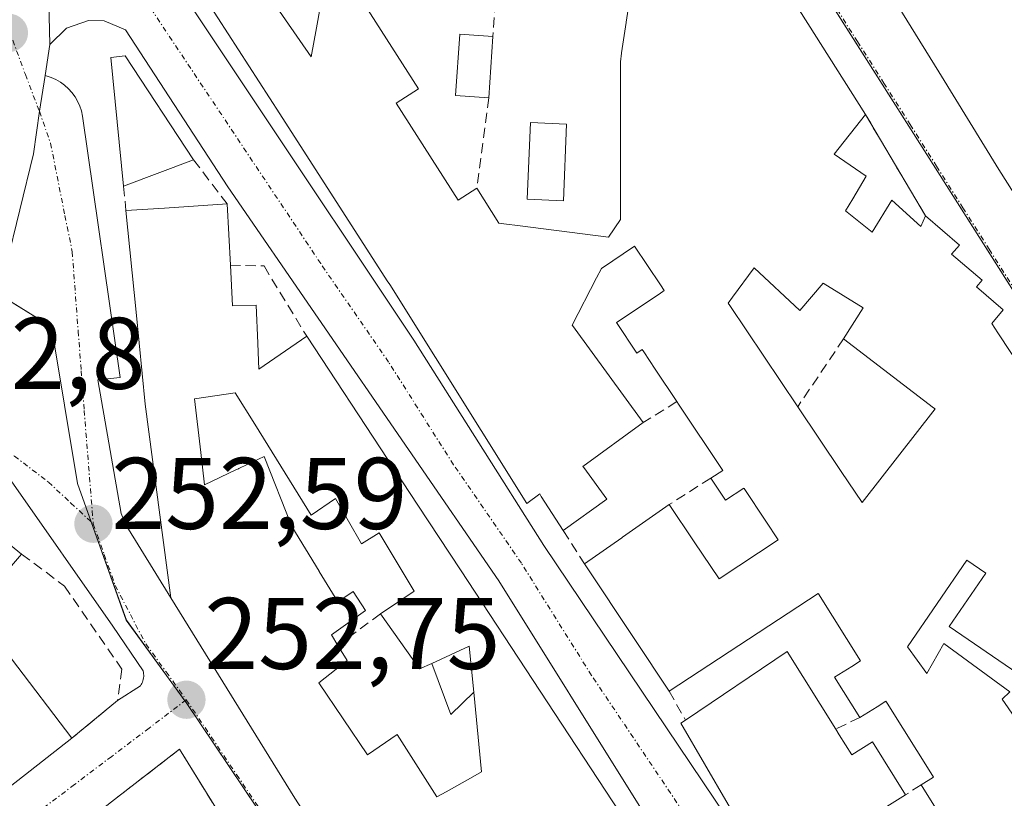
# Model space of a CAD drawing. Units: metres. Extents: x 629524 to 632986, y 4641713 to 4644091.
# Drawn here: x 630833 to 630930, y 4642568 to 4642645 of the extents above; entities that cross this region are included whole.
import ezdxf
from ezdxf.enums import TextEntityAlignment as Align

# ---------------------------------------------------------------- set-up
doc = ezdxf.new("R2010")
doc.units = ezdxf.units.M
doc.header["$MEASUREMENT"] = 0
doc.linetypes.add('TRAZO_Y_PUNTO', pattern=[1, 0.5, -0.25, 0, -0.25])
doc.linetypes.add('TRAZOSX2', pattern=[1.5, 1, -0.5])
for name, color, linetype, lineweight in [('Carretera de calzada única', 19, 'Continuous', 13), ('Carretera de calzada única Cxs', 19, 'Continuous', 13), ('Carretera de calzada única eje', 19, 'TRAZO_Y_PUNTO', 0), ('Carátula', 7, 'Continuous', 5), ('Edificación', 1, 'Continuous', 13), ('Edificación Cxs', 1, 'Continuous', 13), ('Edificación ligera', 1, 'Continuous', 0), ('Edificación ligera Cxs', 1, 'Continuous', 0), ('Elemento construido', 1, 'Continuous', 0), ('Muro lineal', 1, 'TRAZOSX2', 13), ('Núcleo urbano', 19, 'Continuous', 0), ('Núcleo urbano CxS', 19, 'Continuous', 0), ('Piscina', 142, 'Continuous', 0), ('Piscina CxS', 142, 'Continuous', 0), ('Punto de cota en terreno', 7, 'Continuous', 0), ('Rótulo de punto de cota en terreno', 19, 'Continuous', 0), ('Vía urbana Cxs', 5, 'Continuous', 0), ('Vía urbana eje', 5, 'TRAZO_Y_PUNTO', 0)]:
    doc.layers.add(name, color=color, linetype=linetype, lineweight=lineweight)
doc.styles.add('Arial', font='txt', dxfattribs={"height": 0.2})

# ---------------------------------------------------------------- blocks, each defined once
blk = doc.blocks.new('5PATER')
at = {"layer": 'Carátula', "linetype": 'Continuous', "lineweight": 5}
h = blk.add_hatch(color=250, dxfattribs=at)
edge = h.paths.add_edge_path()
edge.add_ellipse((0.002, 0.008), major_axis=(-1.326, -1.344), ratio=0.999422, start_angle=0, end_angle=360)
blk = doc.blocks.new('*U173')
at = {"layer": 'Carretera de calzada única Cxs', "color": 19, "linetype": 'Continuous', "lineweight": 13}
blk.add_polyline3d([(630823.93, 4642784.93, 252.369), (630833.95, 4642679.49, 252.57), (630834.84, 4642671.6, 252.585), (630835.55, 4642642.32, 252.643), (630835.09, 4642639.26, 252.613), (630834.513, 4642635.747, 252.652), (630833.94, 4642631.57, 252.658), (630831.24, 4642620.52, 252.631), (630827.62, 4642610.84, 252.686), (630824.207, 4642603.947, 252.754), (630821.55, 4642599.45, 252.803), (630791.38, 4642560.38, 253.066), (630778.16, 4642548.62, 253.179), (630770.35, 4642543.06, 253.152), (630766.07, 4642540.88, 253.163), (630755.62, 4642535.581, 253.266), (630752.72, 4642534.11, 253.278), (630733.86, 4642523.82, 253.402), (630727.63, 4642517.8, 253.476), (630722.59, 4642512.15, 253.527), (630720.87, 4642509.42, 253.553), (630717.63, 4642504.31, 253.582), (630699.87, 4642484.81, 253.849)], dxfattribs=at)
blk = doc.blocks.new('*U176')
at = {"layer": 'Vía urbana Cxs', "color": 5, "linetype": 'Continuous', "lineweight": 0}
for points in [[(630832.376, 4642569.838, 252.976), (630837.71, 4642574.01, 253.011), (630842.21, 4642577.72, 252.779), (630842.212, 4642577.738, 252.779), (630844.46, 4642579.17, 252.687), (630844.54, 4642579.29, 252.683), (630844.6, 4642579.41, 252.679), (630844.66, 4642579.54, 252.676), (630844.71, 4642579.67, 252.673), (630844.74, 4642579.8, 252.67), (630844.76, 4642579.94, 252.668), (630844.78, 4642580.08, 252.665), (630844.78, 4642580.22, 252.664), (630844.77, 4642580.35, 252.662), (630844.75, 4642580.49, 252.661), (630844.72, 4642580.63, 252.661), (630841.74, 4642585.05, 252.678), (630831.75, 4642599.36, 252.65)], [(630831.24, 4642620.52, 252.631), (630833.94, 4642631.57, 252.658), (630834.513, 4642635.747, 252.652), (630835.09, 4642639.26, 252.613), (630835.67, 4642639.07, 252.6), (630836.14, 4642638.87, 252.587), (630836.58, 4642638.61, 252.577), (630837, 4642638.31, 252.591), (630837.38, 4642637.97, 252.608), (630837.72, 4642637.59, 252.623), (630838.03, 4642637.17, 252.638), (630838.28, 4642636.73, 252.652), (630838.5, 4642636.26, 252.664), (630838.66, 4642635.78, 252.675), (630838.77, 4642635.28, 252.685), (630842.45, 4642609.52, 252.595), (630840.26, 4642609.31, 252.549), (630842.56, 4642596.13, 252.51), (630843.03, 4642595.03, 252.527), (630847.47, 4642587.82, 252.618), (630859.67, 4642568.1, 252.855), (630864.915, 4642559.999, 252.993)]]:
    blk.add_polyline3d(points, dxfattribs=at)
blk.add_polyline3d([(630834.206, 4642500.24, 253.884), (630843.4, 4642491.94, 253.942), (630858.6, 4642509.12, 254.051), (630859.39, 4642512.58, 253.91), (630858.85, 4642516.01, 253.864), (630853.05, 4642524.16, 253.655), (630846.89, 4642532.68, 253.503), (630860.19, 4642543.94, 253.061), (630864.17, 4642547.31, 252.963), (630848.3, 4642572.93, 252.721), (630841.9, 4642567.96, 252.881), (630827.37, 4642556.66, 253.046), (630815.17, 4642547.4, 253.101), (630803.69, 4642539.76, 253.252), (630810.59, 4642530.05, 253.456), (630807.19, 4642525.01, 253.435), (630816.03, 4642517.3, 253.587), (630827.46, 4642506.33, 253.725), (630834.206, 4642500.24, 253.884)], close=True, dxfattribs=at)
blk = doc.blocks.new('*U179')
at = {"layer": 'Vía urbana Cxs', "color": 5, "linetype": 'Continuous', "lineweight": 0}
blk.add_polyline3d([(630935.15, 4642604.44, 253.652), (630928.881, 4642613.925, 253.607), (630928.27, 4642614.85, 253.61), (630929.41, 4642616.19, 253.587), (630926.76, 4642618.46, 253.613), (630927.32, 4642619.1, 253.592), (630924.32, 4642621.67, 253.613), (630925.11, 4642622.56, 253.571), (630921.75, 4642625.46, 253.595), (630915.85, 4642635.42, 253.424), (630895.87, 4642667.01, 253.322), (630897.5, 4642677.04, 253.354), (630898.03, 4642680.22, 253.184), (630900.94, 4642676.35, 253.335), (630904.4, 4642671.05, 253.34), (630903.9, 4642670.73, 253.334), (630910.476, 4642660.053, 253.31), (630916.77, 4642649.835, 253.343), (630923.062, 4642639.618, 253.437), (630928.98, 4642630.01, 253.551), (630941.73, 4642609.87, 253.729)], dxfattribs=at)
blk = doc.blocks.new('*U204')
at = {"layer": 'Edificación Cxs', "color": 1, "linetype": 'Continuous', "lineweight": 13}
blk.add_polyline3d([(630864.915, 4642559.999, 259.918), (630859.67, 4642568.1, 260.987), (630847.47, 4642587.82, 257.949), (630844.94, 4642606.9, 262.333), (630844.037, 4642615.954, 262.232), (630843.04, 4642625.96, 259.349), (630846.841, 4642626.212, 262.612), (630853, 4642626.62, 259.764), (630853.32, 4642620.6, 262.207), (630853.32, 4642620.6, 262.207), (630853.53, 4642616.6, 261.242), (630855.87, 4642616.65, 254.999), (630856.018, 4642612.92, 256.925), (630856.02, 4642612.864, 257.006), (630856.12, 4642610.34, 258.825), (630860.83, 4642613.6, 256.246), (630868.817, 4642601.449, 256.007), (630871.771, 4642596.956, 258.369), (630875.957, 4642590.588, 260.762), (630891.66, 4642566.7, 260.981)], dxfattribs=at)
blk.add_polyline3d([(630877.27, 4642578.54, 261.939), (630876.82, 4642583.08, 263.589), (630873.14, 4642581.38, 262.973), (630871.93, 4642580.83, 262.534), (630868.1, 4642586.26, 255.206), (630871.42, 4642588.48, 257.042), (630867.98, 4642594.22, 259.781), (630866.23, 4642593.14, 257.207), (630863.66, 4642597.6, 258.907), (630861.28, 4642595.97, 256.937), (630855.719, 4642604.922, 259.26), (630853.8, 4642608.01, 260.693), (630849.8, 4642607.44, 262.78), (630850.412, 4642602.146, 257.024), (630850.78, 4642598.96, 257.441), (630853.847, 4642600.423, 256.693), (630854.103, 4642600.545, 256.656), (630854.147, 4642600.566, 256.661), (630854.969, 4642600.959, 257.09), (630856.65, 4642601.76, 258.8), (630859.37, 4642594.85, 257.838), (630862.048, 4642590.46, 256.014), (630862.065, 4642590.432, 256.052), (630863.89, 4642587.44, 257.282), (630865.39, 4642588.46, 253.386), (630866.63, 4642586.6, 254.296), (630863.28, 4642584.19, 258.085), (630863.91, 4642583.14, 258.351), (630864.8, 4642581.67, 259.847), (630862.03, 4642579.47, 261.722), (630866.83, 4642572.36, 261.691), (630869.73, 4642574.36, 259.05), (630873.64, 4642568.22, 259.014), (630874.549, 4642568.729, 258.268), (630877.189, 4642570.208, 259.49), (630878.05, 4642570.69, 261.324), (630877.27, 4642578.54, 261.939)], close=True, dxfattribs=at)
blk = doc.blocks.new('*U207')
at = {"layer": 'Edificación Cxs', "color": 1, "linetype": 'Continuous', "lineweight": 13}
for points in [[(630930.83, 4642580.39, 258.019), (630924.09, 4642585.01, 255.908), (630927.69, 4642590.26, 258.706), (630925.82, 4642591.55, 259.019), (630919.98, 4642583.01, 260.853), (630921.87, 4642580.37, 260.149), (630923.57, 4642583.35, 257.624), (630930.06, 4642578.58, 258.241), (630929.3, 4642577.85, 257.994), (630929.881, 4642577.004, 259.096)], [(630902.337, 4642567.471, 260.858), (630897.67, 4642575.48, 256.911), (630898.12, 4642575.8, 257.672), (630908.12, 4642582.55, 256.243), (630912.91, 4642574.91, 259.164), (630913.256, 4642574.354, 260.104), (630914.49, 4642572.37, 260.7), (630916.53, 4642573.65, 257.892), (630919.8, 4642568.44, 258.134), (630917.407, 4642566.946, 260.811)], [(630923.993, 4642565.152, 257.49), (630921.33, 4642569.42, 257.813), (630922.55, 4642570.17, 257.895), (630922.449, 4642570.33, 257.812), (630917.974, 4642577.452, 259.153), (630917.85, 4642577.65, 259.427), (630916.989, 4642577.114, 258.877), (630915.28, 4642576.05, 257.886), (630912.8, 4642580.01, 254.581), (630914.49, 4642581.073, 258.442), (630915.36, 4642581.62, 259.589), (630911.207, 4642588.233, 259.91), (630911.19, 4642588.26, 259.902), (630896.51, 4642578.65, 258.199), (630893.132, 4642583.729, 259.141), (630888.17, 4642591.19, 259.333), (630891.851, 4642593.753, 260.278), (630891.927, 4642593.806, 260.525), (630896.53, 4642597.01, 255.185), (630898.977, 4642593.354, 256.482), (630901.43, 4642589.69, 259.708), (630907.25, 4642593.55, 258.763), (630906.028, 4642595.385, 256.588), (630903.89, 4642598.596, 256.628), (630903.881, 4642598.609, 256.634), (630903.86, 4642598.64, 256.649), (630902.06, 4642597.44, 255.384), (630900.62, 4642599.62, 258.855), (630901.8, 4642600.37, 259.931), (630897.423, 4642606.906, 259.815), (630897.26, 4642607.15, 259.825), (630895.139, 4642610.341, 259.757), (630894.007, 4642612.044, 259.507), (630893.85, 4642612.28, 258.396), (630893.33, 4642611.93, 257.67), (630891.32, 4642614.96, 253.327), (630895.518, 4642617.75, 258.001), (630896.03, 4642618.09, 260.314), (630895.654, 4642618.654, 259.512), (630893.12, 4642622.45, 259.929), (630889.85, 4642620.26, 258.203), (630889.368, 4642619.332, 257.337), (630886.96, 4642614.69, 259.135), (630886.973, 4642614.672, 259.151), (630886.997, 4642614.64, 259.181), (630893.96, 4642605.1, 257.846), (630888.03, 4642600.78, 261.588), (630888.109, 4642600.671, 261.358), (630890.37, 4642597.55, 255.396), (630886.09, 4642594.46, 256.201), (630883.93, 4642597.826, 260.159), (630883.78, 4642598.06, 260.503), (630882.5, 4642597.12, 259.641), (630869, 4642618.68, 258.435), (630868.762, 4642619.05, 257.994), (630858.188, 4642635.483, 257.275), (630849.037, 4642649.705, 261.559)], [(630856.23, 4642648.44, 259.7), (630861.28, 4642641.12, 259.812), (630861.789, 4642643.95, 257.966), (630863.37, 4642652.73, 254.295)], [(630866.05, 4642647.03, 254.652), (630871.85, 4642637.96, 254.78), (630869.63, 4642636.55, 257.082), (630875.73, 4642626.99, 258.619), (630877.57, 4642628.17, 256.61), (630879.76, 4642624.73, 257.88), (630880.49, 4642624.636, 257.291), (630881.596, 4642624.494, 256.308), (630890.55, 4642623.34, 258.407), (630891.73, 4642625.08, 258.66), (630891.728, 4642626.846, 258.459), (630891.727, 4642627.396, 258.484), (630891.727, 4642627.679, 258.497), (630891.726, 4642628.405, 258.497), (630891.718, 4642634.586, 258.401), (630891.711, 4642639.91, 258.505), (630891.71, 4642640.215, 258.393), (630891.71, 4642640.62, 258.17), (630891.837, 4642641.474, 257.667), (630891.84, 4642641.496, 257.654), (630892.287, 4642644.494, 257.705), (630892.29, 4642644.512, 257.694), (630892.93, 4642648.81, 256.505)], [(630895.87, 4642667.01, 254.955), (630915.85, 4642635.42, 257.037), (630912.76, 4642631.53, 258.809), (630915.92, 4642629.35, 257.509), (630914.595, 4642627.124, 260.554), (630913.89, 4642625.94, 261.218), (630913.89, 4642625.94, 261.218), (630916.51, 4642623.85, 260.464), (630918.44, 4642626.99, 258.584), (630921.3, 4642624.39, 260.243), (630921.75, 4642625.46, 258.263), (630925.11, 4642622.56, 259.879), (630924.32, 4642621.67, 260.884), (630927.32, 4642619.1, 256.162), (630926.76, 4642618.46, 258.316), (630929.41, 4642616.19, 255.567), (630928.27, 4642614.85, 260.215), (630928.881, 4642613.925, 258.167), (630935.15, 4642604.44, 258.408)]]:
    blk.add_polyline3d(points, dxfattribs=at)
blk.add_polyline3d([(630904.87, 4642620.32, 260.005), (630902.749, 4642617.435, 258.408), (630902.32, 4642616.85, 259.301), (630902.479, 4642616.613, 259.178), (630909.17, 4642606.64, 257.162), (630913.444, 4642600.283, 257.459), (630915.51, 4642597.21, 258.644), (630922.69, 4642606.44, 259.804), (630922.553, 4642606.545, 259.846), (630913.69, 4642613.34, 259.979), (630915.62, 4642616.4, 261.128), (630911.67, 4642618.83, 260.572), (630909.37, 4642616.12, 256.899), (630904.87, 4642620.32, 260.005)], close=True, dxfattribs=at)
blk = doc.blocks.new('*U210')
at = {"layer": 'Edificación Cxs', "color": 1, "linetype": 'Continuous', "lineweight": 13}
blk.add_polyline3d([(630941.73, 4642609.87, 261.331), (630928.98, 4642630.01, 261.38), (630923.062, 4642639.618, 259.713), (630916.77, 4642649.835, 259.951)], dxfattribs=at)

msp = doc.modelspace()

# ---------------------------------------------------------------- linework, layer by layer
at = {"layer": 'Carretera de calzada única', "color": 19, "linetype": 'Continuous', "lineweight": 13}
for points in [[(630835.55, 4642642.32, 252.643), (630834.84, 4642671.6, 252.585)], [(630835.55, 4642642.32, 252.643), (630834.84, 4642671.6, 252.585)], [(630837.24, 4642665.3, 252.585), (630839.69, 4642660.77, 252.609), (630871.39, 4642613.2, 252.937), (630884.19, 4642592.98, 253.152), (630902.25, 4642566.1, 253.438), (630920.44, 4642538.21, 253.777), (630929.726, 4642524.078, 253.989)], [(630946.51, 4642487.88, 254.024), (630942.44, 4642494.14, 254.047), (630918.99, 4642530.19, 253.881), (630893.56, 4642567.38, 253.43), (630879.75, 4642589.51, 253.158), (630853.05, 4642628.29, 252.754), (630842.99, 4642643.75, 252.641), (630840.88, 4642644.64, 252.647), (630839.34, 4642644.68, 252.654), (630837.18, 4642643.93, 252.663), (630835.55, 4642642.32, 252.643)], [(630835.55, 4642642.32, 252.643), (630835.09, 4642639.26, 252.613)], [(630835.09, 4642639.26, 252.613), (630834.513, 4642635.747, 252.652), (630833.94, 4642631.57, 252.658), (630831.24, 4642620.52, 252.631), (630827.62, 4642610.84, 252.686), (630824.207, 4642603.947, 252.754), (630821.55, 4642599.45, 252.803)]]:
    msp.add_polyline3d(points, dxfattribs=at)
at = {"layer": 'Carretera de calzada única Cxs', "color": 19, "linetype": 'Continuous', "lineweight": 13}
msp.add_polyline3d([(630942.44, 4642494.14, 254.047), (630918.99, 4642530.19, 253.881), (630893.56, 4642567.38, 253.43), (630879.75, 4642589.51, 253.158), (630853.05, 4642628.29, 252.754), (630842.99, 4642643.75, 252.641), (630840.88, 4642644.64, 252.647), (630839.34, 4642644.68, 252.654), (630837.18, 4642643.93, 252.663), (630835.55, 4642642.32, 252.643), (630834.84, 4642671.6, 252.585), (630835.27, 4642670.18, 252.582), (630836.86, 4642666, 252.576), (630837.24, 4642665.3, 252.585), (630839.69, 4642660.77, 252.609), (630871.39, 4642613.2, 252.937), (630884.19, 4642592.98, 253.152), (630902.25, 4642566.1, 253.438), (630920.44, 4642538.21, 253.777), (630929.726, 4642524.079, 253.989)], dxfattribs=at)
at = {"layer": 'Carretera de calzada única eje', "color": 19, "linetype": 'TRAZO_Y_PUNTO', "lineweight": 0}
msp.add_polyline3d([(630932.17, 4642515.06, 253.962), (630931.44, 4642516.17, 253.96), (630919.72, 4642534.2, 253.808), (630907, 4642552.79, 253.548), (630897.9, 4642566.74, 253.382), (630888.88, 4642580.18, 253.205), (630881.97, 4642591.24, 253.119), (630875.29, 4642600.94, 253.004), (630868.89, 4642611.05, 252.916), (630862.22, 4642620.74, 252.811), (630846.37, 4642644.53, 252.614), (630841.34, 4642652.26, 252.594), (630835.24, 4642655.12, 252.586), (630831.77, 4642656.75, 252.592)], dxfattribs=at)
at = {"layer": 'Edificación', "color": 1, "linetype": 'Continuous', "lineweight": 13}
for points in [[(630941.73, 4642609.87, 261.331), (630928.98, 4642630.01, 261.38), (630923.062, 4642639.618, 259.713), (630916.77, 4642649.835, 259.95), (630910.476, 4642660.053, 260.245), (630903.9, 4642670.73, 255.353), (630904.4, 4642671.05, 255.465)], [(630895.87, 4642667.01, 254.955), (630915.85, 4642635.42, 257.038)], [(630886.09, 4642594.46, 256.201), (630883.93, 4642597.826, 260.159), (630883.78, 4642598.06, 260.503), (630882.5, 4642597.12, 259.641), (630869, 4642618.68, 258.435), (630868.762, 4642619.05, 257.994), (630858.188, 4642635.483, 257.275), (630849.037, 4642649.705, 261.559), (630841.37, 4642661.62, 259.233), (630841.23, 4642664.89, 255.97)], [(630857.56, 4642655.64, 262.14), (630855.82, 4642654.63, 263.07), (630855.982, 4642654.351, 263.152), (630858.62, 4642649.8, 256.743), (630856.23, 4642648.44, 259.7), (630861.28, 4642641.12, 259.812), (630861.789, 4642643.95, 257.967), (630863.37, 4642652.73, 254.295)], [(630863.37, 4642652.73, 254.295), (630865.87, 4642652.26, 254.761), (630864.69, 4642645.81, 256.471), (630866.05, 4642647.03, 254.652), (630871.85, 4642637.96, 254.78), (630869.63, 4642636.55, 257.082), (630875.73, 4642626.99, 258.619), (630877.57, 4642628.17, 256.61)], [(630877.57, 4642628.17, 256.61), (630879.76, 4642624.73, 257.88), (630880.49, 4642624.636, 257.291), (630881.596, 4642624.494, 256.308), (630890.55, 4642623.34, 258.407), (630891.73, 4642625.08, 258.66), (630891.728, 4642626.846, 258.459), (630891.727, 4642627.396, 258.484), (630891.727, 4642627.679, 258.497), (630891.726, 4642628.405, 258.497), (630891.718, 4642634.586, 258.402), (630891.711, 4642639.91, 258.505), (630891.71, 4642640.215, 258.393), (630891.71, 4642640.62, 258.17), (630891.837, 4642641.474, 257.668), (630891.84, 4642641.496, 257.654), (630892.287, 4642644.494, 257.705), (630892.29, 4642644.512, 257.694), (630892.93, 4642648.81, 256.505)], [(630878.75, 4642637.08, 254.658), (630875.48, 4642637.31, 254.447), (630875.9, 4642643.35, 253.74), (630879.17, 4642643.12, 255.553)], [(630879.17, 4642643.12, 255.553), (630878.75, 4642637.08, 254.658)], [(630842.8, 4642628.38, 256.589), (630841.55, 4642641.04, 254.134), (630842.96, 4642641.19, 254.206), (630849.69, 4642630.96, 256.646)], [(630915.85, 4642635.42, 257.038), (630912.76, 4642631.53, 258.81), (630915.92, 4642629.35, 257.509), (630914.595, 4642627.124, 260.554), (630913.89, 4642625.94, 261.218)], [(630849.69, 4642630.96, 256.646), (630842.8, 4642628.38, 256.589)], [(630913.89, 4642625.94, 261.218), (630916.51, 4642623.85, 260.464), (630918.44, 4642626.99, 258.584), (630921.3, 4642624.39, 260.243), (630921.75, 4642625.46, 258.263)], [(630843.04, 4642625.96, 259.349), (630846.841, 4642626.212, 262.612), (630853, 4642626.62, 259.764)], [(630847.47, 4642587.82, 257.949), (630844.94, 4642606.9, 262.333), (630844.037, 4642615.954, 262.232), (630843.04, 4642625.96, 259.349)], [(630853, 4642626.62, 259.764), (630853.32, 4642620.6, 262.207)], [(630921.75, 4642625.46, 258.263), (630925.11, 4642622.56, 259.879), (630924.32, 4642621.67, 260.884), (630927.32, 4642619.1, 256.162), (630926.76, 4642618.46, 258.316), (630929.41, 4642616.19, 255.567), (630928.27, 4642614.85, 260.215), (630928.881, 4642613.925, 258.167), (630935.15, 4642604.44, 258.408)], [(630897.26, 4642607.15, 259.825), (630895.139, 4642610.341, 259.757), (630894.007, 4642612.044, 259.507), (630893.85, 4642612.28, 258.397), (630893.33, 4642611.93, 257.67), (630891.32, 4642614.96, 253.327), (630895.518, 4642617.75, 258.001), (630896.03, 4642618.09, 260.314), (630895.654, 4642618.654, 259.512), (630893.12, 4642622.45, 259.929), (630889.85, 4642620.26, 258.203), (630889.368, 4642619.332, 257.337), (630886.96, 4642614.69, 259.135), (630886.973, 4642614.672, 259.151), (630886.997, 4642614.64, 259.181), (630893.96, 4642605.1, 257.846)], [(630853.32, 4642620.6, 262.207), (630853.53, 4642616.6, 261.242), (630855.87, 4642616.65, 254.999), (630856.018, 4642612.92, 256.925), (630856.02, 4642612.864, 257.006), (630856.12, 4642610.34, 258.825), (630860.83, 4642613.6, 256.246)], [(630904.87, 4642620.32, 260.005), (630902.749, 4642617.435, 258.408), (630902.32, 4642616.85, 259.301), (630902.479, 4642616.613, 259.178), (630909.17, 4642606.64, 257.161)], [(630904.87, 4642620.32, 260.005), (630902.749, 4642617.435, 258.408), (630902.32, 4642616.85, 259.301), (630902.479, 4642616.613, 259.178), (630909.17, 4642606.64, 257.161)], [(630913.69, 4642613.34, 259.979), (630915.62, 4642616.4, 261.128), (630911.67, 4642618.83, 260.572), (630909.37, 4642616.12, 256.899), (630904.87, 4642620.32, 260.005)], [(630913.69, 4642613.34, 259.979), (630915.62, 4642616.4, 261.128), (630911.67, 4642618.83, 260.572), (630909.37, 4642616.12, 256.899), (630904.87, 4642620.32, 260.005)], [(630860.83, 4642613.6, 256.246), (630868.817, 4642601.449, 256.007), (630871.771, 4642596.956, 258.369), (630875.957, 4642590.588, 260.762), (630891.66, 4642566.7, 260.981), (630902.107, 4642551.458, 257.022), (630902.128, 4642551.427, 257.018), (630904.542, 4642547.906, 257.225), (630908.312, 4642542.405, 260.717), (630909.849, 4642540.163, 260.888), (630918.85, 4642527.03, 259.358), (630919.158, 4642526.556, 259.588), (630921.32, 4642523.23, 255.639)], [(630909.17, 4642606.64, 257.161), (630913.444, 4642600.283, 257.459), (630915.51, 4642597.21, 258.644), (630922.69, 4642606.44, 259.804), (630922.553, 4642606.545, 259.846), (630913.69, 4642613.34, 259.979)], [(630909.17, 4642606.64, 257.161), (630913.444, 4642600.283, 257.459), (630915.51, 4642597.21, 258.644), (630922.69, 4642606.44, 259.804), (630922.553, 4642606.545, 259.846), (630913.69, 4642613.34, 259.979)], [(630868.1, 4642586.26, 255.207), (630871.42, 4642588.48, 257.042), (630867.98, 4642594.22, 259.781), (630866.23, 4642593.14, 257.207), (630863.66, 4642597.6, 258.907), (630861.28, 4642595.97, 256.937), (630855.719, 4642604.922, 259.26), (630853.8, 4642608.01, 260.693), (630849.8, 4642607.44, 262.78), (630850.412, 4642602.146, 257.024), (630850.78, 4642598.96, 257.441), (630853.847, 4642600.423, 256.693), (630854.103, 4642600.545, 256.656), (630854.147, 4642600.566, 256.661), (630854.969, 4642600.959, 257.09), (630856.65, 4642601.76, 258.8), (630859.37, 4642594.85, 257.838), (630862.048, 4642590.46, 256.014), (630862.065, 4642590.432, 256.052), (630863.89, 4642587.44, 257.282), (630865.39, 4642588.46, 253.386), (630866.63, 4642586.6, 254.296), (630863.28, 4642584.19, 258.085), (630863.91, 4642583.14, 258.352)], [(630868.1, 4642586.26, 255.207), (630871.42, 4642588.48, 257.042), (630867.98, 4642594.22, 259.781), (630866.23, 4642593.14, 257.207), (630863.66, 4642597.6, 258.907), (630861.28, 4642595.97, 256.937), (630855.719, 4642604.922, 259.26), (630853.8, 4642608.01, 260.693), (630849.8, 4642607.44, 262.78), (630850.412, 4642602.146, 257.024), (630850.78, 4642598.96, 257.441), (630853.847, 4642600.423, 256.693), (630854.103, 4642600.545, 256.656), (630854.147, 4642600.566, 256.661), (630854.969, 4642600.959, 257.09), (630856.65, 4642601.76, 258.8), (630859.37, 4642594.85, 257.838), (630862.048, 4642590.46, 256.014), (630862.065, 4642590.432, 256.052), (630863.89, 4642587.44, 257.282), (630865.39, 4642588.46, 253.386), (630866.63, 4642586.6, 254.296), (630863.28, 4642584.19, 258.085), (630863.91, 4642583.14, 258.352)], [(630900.62, 4642599.62, 258.855), (630901.8, 4642600.37, 259.931), (630897.423, 4642606.906, 259.815), (630897.26, 4642607.15, 259.825)], [(630893.96, 4642605.1, 257.846), (630888.03, 4642600.78, 261.588), (630888.109, 4642600.671, 261.358), (630890.37, 4642597.55, 255.396), (630886.09, 4642594.46, 256.201)], [(630896.53, 4642597.01, 255.185), (630898.977, 4642593.354, 256.482), (630901.43, 4642589.69, 259.708), (630907.25, 4642593.55, 258.763), (630906.028, 4642595.385, 256.588), (630903.89, 4642598.596, 256.628), (630903.881, 4642598.609, 256.634), (630903.86, 4642598.64, 256.649), (630902.06, 4642597.44, 255.384), (630900.62, 4642599.62, 258.855)], [(630888.17, 4642591.19, 259.333), (630891.851, 4642593.753, 260.278), (630891.927, 4642593.806, 260.525), (630896.53, 4642597.01, 255.185)], [(630793.67, 4642559.83, 255.482), (630795.692, 4642562.284, 255.775), (630814.586, 4642585.207, 256.426), (630815.38, 4642586.17, 257.847), (630823.197, 4642595.326, 260.559), (630823.96, 4642596.22, 259.979), (630827.23, 4642596.62, 258.304), (630832.76, 4642592.14, 258.442)], [(630832.76, 4642592.14, 258.442), (630829.975, 4642588.929, 263.016), (630829.875, 4642588.814, 263.108), (630822.82, 4642580.68, 263.328), (630823.25, 4642579.998, 263.347), (630823.417, 4642579.732, 262.919), (630824.543, 4642577.943, 259.474)], [(630896.51, 4642578.65, 258.199), (630893.132, 4642583.729, 259.141), (630888.17, 4642591.19, 259.333)], [(630935.12, 4642584.8, 258.083), (630934.89, 4642584.97, 258.202), (630934.26, 4642585.4, 258.41), (630930.83, 4642580.39, 258.019), (630924.09, 4642585.01, 255.908), (630927.69, 4642590.26, 258.706), (630925.82, 4642591.55, 259.019), (630919.98, 4642583.01, 260.853), (630921.87, 4642580.37, 260.149), (630923.57, 4642583.35, 257.624), (630930.06, 4642578.58, 258.241)], [(630915.28, 4642576.05, 257.886), (630912.8, 4642580.01, 254.581), (630914.49, 4642581.073, 258.442), (630915.36, 4642581.62, 259.589), (630911.207, 4642588.233, 259.91), (630911.19, 4642588.26, 259.902), (630896.51, 4642578.65, 258.199)], [(630890.44, 4642522.58, 256.755), (630887.915, 4642525.992, 259.347), (630880.05, 4642536.62, 259.365), (630869.803, 4642552.448, 258.153), (630864.915, 4642559.999, 259.918), (630859.67, 4642568.1, 260.987), (630847.47, 4642587.82, 257.949)], [(630873.14, 4642581.38, 262.973), (630871.93, 4642580.83, 262.534), (630868.1, 4642586.26, 255.207)], [(630873.14, 4642581.38, 262.973), (630871.93, 4642580.83, 262.534), (630868.1, 4642586.26, 255.207)], [(630863.91, 4642583.14, 258.352), (630864.8, 4642581.67, 259.847), (630862.03, 4642579.47, 261.722), (630866.83, 4642572.36, 261.691), (630869.73, 4642574.36, 259.051), (630873.64, 4642568.22, 259.014), (630874.549, 4642568.729, 258.268), (630877.189, 4642570.208, 259.49), (630878.05, 4642570.69, 261.324), (630877.27, 4642578.54, 261.939)], [(630863.91, 4642583.14, 258.352), (630864.8, 4642581.67, 259.847), (630862.03, 4642579.47, 261.722), (630866.83, 4642572.36, 261.691), (630869.73, 4642574.36, 259.051), (630873.64, 4642568.22, 259.014), (630874.549, 4642568.729, 258.268), (630877.189, 4642570.208, 259.49), (630878.05, 4642570.69, 261.324), (630877.27, 4642578.54, 261.939)], [(630873.14, 4642581.38, 262.973), (630876.82, 4642583.08, 263.589), (630877.27, 4642578.54, 261.939)], [(630898.12, 4642575.8, 257.672), (630908.12, 4642582.55, 256.243), (630912.91, 4642574.91, 259.165)], [(630824.543, 4642577.943, 259.474), (630825.15, 4642576.98, 259.385), (630826.155, 4642577.714, 259.165), (630831.76, 4642581.81, 253.999), (630837.71, 4642574.01, 258.66)], [(630877.27, 4642578.54, 261.939), (630875.01, 4642576.33, 257.519), (630873.14, 4642581.38, 262.973)], [(630930.06, 4642578.58, 258.241), (630929.3, 4642577.85, 257.994), (630929.881, 4642577.004, 259.096), (630935.01, 4642569.53, 258.417), (630936.32, 4642571.58, 255.061), (630937.85, 4642570.12, 256.821)], [(630921.33, 4642569.42, 257.813), (630922.55, 4642570.17, 257.895), (630922.449, 4642570.33, 257.812), (630917.974, 4642577.452, 259.153), (630917.85, 4642577.65, 259.427), (630916.989, 4642577.114, 258.877), (630915.28, 4642576.05, 257.886)], [(630951.25, 4642576.73, 258.776), (630953.294, 4642573.454, 257.817), (630959.33, 4642563.78, 256.236), (630953.572, 4642554.879, 261.029), (630952.917, 4642553.866, 261.767), (630941.953, 4642536.917, 262.538), (630941.004, 4642535.45, 260.665), (630933.85, 4642524.39, 260.659), (630931.37, 4642524.43, 260.669), (630922.641, 4642537.717, 260.721), (630915.48, 4642548.619, 256.831), (630915.474, 4642548.627, 256.828), (630914.607, 4642549.948, 257.191), (630914.605, 4642549.951, 257.194), (630914.499, 4642550.112, 257.36), (630912.72, 4642552.819, 260.743), (630912.715, 4642552.828, 260.745), (630907.76, 4642560.37, 261.079), (630906.83, 4642559.76, 260.286), (630902.337, 4642567.471, 260.858), (630897.67, 4642575.48, 256.911), (630898.12, 4642575.8, 257.672)], [(630912.91, 4642574.91, 259.165), (630913.256, 4642574.354, 260.104), (630914.49, 4642572.37, 260.7), (630916.53, 4642573.65, 257.892), (630919.8, 4642568.44, 258.134)], [(630837.71, 4642574.01, 258.66), (630832.376, 4642569.838, 260.958), (630811.686, 4642553.656, 260.794), (630807.69, 4642550.53, 259.831), (630794.03, 4642544.48, 263.989), (630793.563, 4642544.337, 264.092), (630788.078, 4642542.652, 264.157), (630787.627, 4642542.514, 264.137), (630786.71, 4642542.232, 264.108), (630782.44, 4642540.92, 263.665)], [(630919.8, 4642568.44, 258.134), (630917.407, 4642566.946, 260.811), (630917.399, 4642566.941, 260.814), (630915.62, 4642565.83, 261.362), (630918.35, 4642561.48, 261.376), (630918.413, 4642561.52, 261.209), (630919.345, 4642562.105, 259.105), (630919.378, 4642562.126, 259.041), (630921.472, 4642563.441, 257.467), (630924.05, 4642565.06, 257.49), (630924, 4642565.14, 257.49), (630923.993, 4642565.152, 257.49), (630921.33, 4642569.42, 257.813)]]:
    msp.add_polyline3d(points, dxfattribs=at)
at = {"layer": 'Edificación Cxs', "color": 1, "linetype": 'Continuous', "lineweight": 13}
for points in [[(630879.17, 4642643.12, 255.553), (630878.75, 4642637.08, 254.658), (630875.48, 4642637.31, 254.447), (630875.9, 4642643.35, 253.74), (630879.17, 4642643.12, 255.553)], [(630849.69, 4642630.96, 256.646), (630842.8, 4642628.38, 256.589), (630841.55, 4642641.04, 254.134), (630842.96, 4642641.19, 254.206), (630849.69, 4642630.96, 256.646)], [(630904.87, 4642620.32, 260.005), (630909.37, 4642616.12, 256.899), (630911.67, 4642618.83, 260.572), (630915.62, 4642616.4, 261.128), (630913.69, 4642613.34, 259.979), (630922.553, 4642606.545, 259.846), (630922.69, 4642606.44, 259.804), (630915.51, 4642597.21, 258.644), (630913.444, 4642600.283, 257.459), (630909.17, 4642606.64, 257.162), (630902.479, 4642616.613, 259.178), (630902.32, 4642616.85, 259.301), (630902.749, 4642617.435, 258.408), (630904.87, 4642620.32, 260.005)], [(630873.14, 4642581.38, 262.973), (630875.01, 4642576.33, 257.519), (630877.27, 4642578.54, 261.939), (630878.05, 4642570.69, 261.324), (630877.189, 4642570.208, 259.49), (630874.549, 4642568.729, 258.268), (630873.64, 4642568.22, 259.014), (630869.73, 4642574.36, 259.05), (630866.83, 4642572.36, 261.691), (630862.03, 4642579.47, 261.722), (630864.8, 4642581.67, 259.847), (630863.91, 4642583.14, 258.351), (630863.28, 4642584.19, 258.085), (630866.63, 4642586.6, 254.296), (630865.39, 4642588.46, 253.386), (630863.89, 4642587.44, 257.282), (630862.065, 4642590.432, 256.052), (630862.048, 4642590.46, 256.014), (630859.37, 4642594.85, 257.838), (630856.65, 4642601.76, 258.8), (630854.969, 4642600.959, 257.09), (630854.147, 4642600.566, 256.661), (630854.103, 4642600.545, 256.656), (630853.847, 4642600.423, 256.693), (630850.78, 4642598.96, 257.441), (630850.412, 4642602.146, 257.024), (630849.8, 4642607.44, 262.78), (630853.8, 4642608.01, 260.693), (630855.719, 4642604.922, 259.26), (630861.28, 4642595.97, 256.937), (630863.66, 4642597.6, 258.907), (630866.23, 4642593.14, 257.207), (630867.98, 4642594.22, 259.781), (630871.42, 4642588.48, 257.042), (630868.1, 4642586.26, 255.206), (630871.93, 4642580.83, 262.534), (630873.14, 4642581.38, 262.973)]]:
    msp.add_polyline3d(points, close=True, dxfattribs=at)
for points in [[(630827.23, 4642596.62, 258.304), (630832.76, 4642592.14, 258.442), (630829.975, 4642588.929, 263.016)], [(630831.76, 4642581.81, 253.998), (630837.71, 4642574.01, 258.66), (630832.376, 4642569.838, 260.958)]]:
    msp.add_polyline3d(points, dxfattribs=at)
at = {"layer": 'Edificación ligera', "color": 1, "linetype": 'Continuous', "lineweight": 0}
for points in [[(630873.14, 4642581.38, 262.973), (630876.82, 4642583.08, 263.589), (630877.27, 4642578.54, 261.939)], [(630873.14, 4642581.38, 262.973), (630876.82, 4642583.08, 263.589), (630877.27, 4642578.54, 261.939)], [(630877.27, 4642578.54, 261.939), (630875.01, 4642576.33, 257.519), (630873.14, 4642581.38, 262.973)], [(630877.27, 4642578.54, 261.939), (630875.01, 4642576.33, 257.519), (630873.14, 4642581.38, 262.973)]]:
    msp.add_polyline3d(points, dxfattribs=at)
at = {"layer": 'Edificación ligera Cxs', "color": 1, "linetype": 'Continuous', "lineweight": 0}
msp.add_polyline3d([(630877.27, 4642578.54, 261.939), (630875.01, 4642576.33, 257.519), (630873.14, 4642581.38, 262.973), (630876.82, 4642583.08, 263.589), (630877.27, 4642578.54, 261.939)], close=True, dxfattribs=at)
msp.add_polyline3d([(630877.27, 4642578.54, 261.939), (630875.01, 4642576.33, 257.519), (630873.14, 4642581.38, 262.973), (630876.82, 4642583.08, 263.589), (630877.27, 4642578.54, 261.939)], close=True, dxfattribs=at)
at = {"layer": 'Elemento construido', "color": 1, "linetype": 'Continuous', "lineweight": 0}
for points in [[(630893.56, 4642567.38, 256.326), (630879.75, 4642589.51, 253.677), (630853.05, 4642628.29, 253.986), (630842.99, 4642643.75, 252.717), (630840.88, 4642644.64, 252.698), (630839.34, 4642644.68, 252.711), (630837.18, 4642643.93, 252.697), (630835.55, 4642642.32, 252.724), (630835.09, 4642639.26, 252.673), (630835.67, 4642639.07, 252.69), (630836.14, 4642638.87, 252.697), (630836.58, 4642638.61, 252.69), (630837, 4642638.31, 252.679), (630837.38, 4642637.97, 252.667), (630837.72, 4642637.59, 252.68), (630838.03, 4642637.17, 252.699), (630838.28, 4642636.73, 252.725), (630838.5, 4642636.26, 252.745), (630838.66, 4642635.78, 252.749), (630838.77, 4642635.28, 252.739), (630842.45, 4642609.52, 255.845), (630840.26, 4642609.31, 253.298), (630842.56, 4642596.13, 252.621), (630843.03, 4642595.03, 252.628), (630847.47, 4642587.82, 257.949)], [(630842.2, 4642577.73, 254.952), (630844.46, 4642579.17, 252.689), (630844.54, 4642579.29, 252.681), (630844.6, 4642579.41, 252.674), (630844.66, 4642579.54, 252.666), (630844.71, 4642579.67, 252.659), (630844.74, 4642579.8, 252.652), (630844.76, 4642579.94, 252.644), (630844.78, 4642580.08, 252.643), (630844.78, 4642580.22, 252.645), (630844.77, 4642580.35, 252.647), (630844.75, 4642580.49, 252.648), (630844.72, 4642580.63, 252.65), (630841.74, 4642585.05, 255.232), (630831.75, 4642599.36, 252.791)]]:
    msp.add_polyline3d(points, dxfattribs=at)
at = {"layer": 'Muro lineal', "color": 1, "linetype": 'TRAZOSX2', "lineweight": 13}
for points in [[(630879.76, 4642652.48, 255.954), (630879.17, 4642643.12, 255.553)], [(630878.75, 4642637.08, 254.658), (630877.57, 4642628.17, 256.61)], [(630915.85, 4642635.42, 257.038), (630921.75, 4642625.46, 258.263)], [(630849.69, 4642630.96, 256.646), (630853, 4642626.62, 259.764)], [(630842.8, 4642628.38, 256.589), (630843.04, 4642625.96, 259.349)], [(630853.32, 4642620.6, 262.207), (630856.63, 4642620.51, 254.738), (630860.83, 4642613.6, 256.246)], [(630913.69, 4642613.34, 259.979), (630909.17, 4642606.64, 257.161)], [(630897.26, 4642607.15, 259.825), (630893.96, 4642605.1, 257.846)], [(630900.62, 4642599.62, 258.855), (630896.53, 4642597.01, 255.185)], [(630886.09, 4642594.46, 256.201), (630888.17, 4642591.19, 259.333)], [(630832.76, 4642592.14, 258.442), (630836.99, 4642588.99, 254.82), (630842.62, 4642580.82, 254.28), (630842.21, 4642577.72, 254.941), (630837.71, 4642574.01, 258.66)], [(630868.1, 4642586.26, 255.207), (630863.91, 4642583.14, 258.352)], [(630896.51, 4642578.65, 258.199), (630898.12, 4642575.8, 257.672)], [(630915.28, 4642576.05, 257.886), (630912.91, 4642574.91, 259.165)], [(630860.19, 4642543.94, 256.129), (630864.17, 4642547.31, 255.505), (630848.3, 4642572.93, 254.146), (630841.9, 4642567.96, 258.6)], [(630921.33, 4642569.42, 257.813), (630919.8, 4642568.44, 258.134)]]:
    msp.add_polyline3d(points, dxfattribs=at)
at = {"layer": 'Núcleo urbano', "color": 19, "linetype": 'Continuous', "lineweight": 0}
for points in [[(631020.784, 4642547.961, 253.475), (631019.62, 4642546.893, 253.514), (631019.32, 4642546.618, 253.519), (631013.816, 4642541.567, 253.552), (630995.18, 4642524.024, 253.645), (630995.049, 4642524.21, 253.648), (630993.087, 4642526.985, 253.695), (630964.33, 4642564.571, 254.059), (630964.255, 4642564.688, 254.058), (630922.977, 4642629.769, 253.446), (630922.965, 4642629.79, 253.446), (630896.581, 4642671.383, 253.319), (630896.538, 4642671.451, 253.32)], [(630920.776, 4642473.966, 253.786), (630888.47, 4642519.971, 253.412), (630868.717, 4642548.101, 253), (630868.609, 4642548.262, 252.997), (630848.958, 4642577.511, 252.679), (630848.835, 4642577.68, 252.677), (630843.073, 4642585.617, 252.639), (630839.615, 4642595.311, 252.523), (630838.264, 4642599.098, 252.531), (630835.7, 4642614.503, 252.534), (630830.252, 4642617.877, 252.639), (630827.05, 4642619.861, 252.699)], [(630920.776, 4642473.966, 253.786), (630888.47, 4642519.971, 253.412), (630868.717, 4642548.101, 253), (630868.609, 4642548.262, 252.997), (630848.958, 4642577.511, 252.679), (630848.835, 4642577.68, 252.677), (630843.073, 4642585.617, 252.639), (630839.615, 4642595.311, 252.523), (630838.264, 4642599.098, 252.531), (630835.7, 4642614.503, 252.534), (630830.252, 4642617.877, 252.639), (630827.05, 4642619.861, 252.699)]]:
    msp.add_polyline3d(points, dxfattribs=at)
at = {"layer": 'Núcleo urbano CxS', "color": 19, "linetype": 'Continuous', "lineweight": 0}
for points in [[(631002.488, 4642733.707, 252.437), (631023.26, 4642697.575, 252.743), (631040.91, 4642692.024, 252.536), (631044.866, 4642690.78, 252.408), (631048.921, 4642697.325, 252.378), (631048.921, 4642697.325, 252.378), (631099.108, 4642666.522, 252.681), (631099.231, 4642666.445, 252.681), (631105.842, 4642662.308, 252.608), (631077.575, 4642619.004, 252.786), (631049.01, 4642575.151, 253.129), (631046.9, 4642571.911, 253.14), (631020.784, 4642547.961, 253.475), (631013.816, 4642541.567, 253.552), (630995.18, 4642524.024, 253.645), (630993.087, 4642526.985, 253.695), (630964.329, 4642564.571, 254.059), (630922.977, 4642629.769, 253.446), (630922.965, 4642629.79, 253.446), (630896.538, 4642671.451, 253.32), (630907.303, 4642721.214, 252.626), (630918.85, 4642728.19, 252.669)], [(630920.776, 4642473.966, 253.786), (630868.717, 4642548.101, 253), (630848.958, 4642577.511, 252.679), (630843.072, 4642585.617, 252.639), (630838.264, 4642599.098, 252.531), (630835.7, 4642614.503, 252.534), (630827.049, 4642619.861, 252.699), (630831.227, 4642640.005, 252.673), (630831.842, 4642655.083, 252.591), (630831.887, 4642656.177, 252.591), (630832.211, 4642664.078, 252.575), (630831.08, 4642675.203, 252.549), (630834.455, 4642674.421, 252.585), (630867.514, 4642668.215, 252.302), (630867.51, 4642668.182, 252.304), (630865.261, 4642648.042, 252.424), (630879.548, 4642646.448, 252.369), (630880.199, 4642652.298, 252.521), (630894.228, 4642650.733, 253.12), (630896.538, 4642671.451, 253.32), (630896.538, 4642671.451, 253.32), (630922.965, 4642629.79, 253.446), (630922.977, 4642629.769, 253.446), (630964.329, 4642564.571, 254.059)], [(630827.049, 4642619.861, 252.699), (630835.7, 4642614.503, 252.534), (630838.264, 4642599.098, 252.531), (630843.072, 4642585.617, 252.639), (630848.958, 4642577.511, 252.679), (630868.717, 4642548.101, 253), (630920.776, 4642473.966, 253.786)]]:
    msp.add_polyline3d(points, dxfattribs=at)
at = {"layer": 'Piscina', "color": 142, "linetype": 'Continuous', "lineweight": 0}
msp.add_polyline3d([(630886.417, 4642634.485, 252.491), (630886.109, 4642626.931, 252.617), (630882.546, 4642627.077, 252.737), (630882.854, 4642634.631, 252.487), (630886.417, 4642634.485, 252.491)], dxfattribs=at)
at = {"layer": 'Piscina CxS', "color": 142, "linetype": 'Continuous', "lineweight": 0}
msp.add_polyline3d([(630886.417, 4642634.485, 252.491), (630886.109, 4642626.931, 252.617), (630882.546, 4642627.077, 252.737), (630882.854, 4642634.631, 252.487), (630886.417, 4642634.485, 252.491)], close=True, dxfattribs=at)
at = {"layer": 'Vía urbana Cxs', "color": 5, "linetype": 'Continuous', "lineweight": 0}
for points in [[(630915.85, 4642635.42, 253.424), (630895.87, 4642667.01, 253.322)], [(630916.77, 4642649.835, 253.343), (630923.062, 4642639.618, 253.437)], [(630923.062, 4642639.618, 253.437), (630928.98, 4642630.01, 253.551), (630941.73, 4642609.87, 253.729)], [(630835.09, 4642639.26, 252.613), (630834.513, 4642635.747, 252.652), (630833.94, 4642631.57, 252.658), (630831.24, 4642620.52, 252.631), (630827.62, 4642610.84, 252.686), (630824.207, 4642603.947, 252.754), (630821.55, 4642599.45, 252.803)], [(630835.09, 4642639.26, 252.613), (630835.67, 4642639.07, 252.6), (630836.14, 4642638.87, 252.587), (630836.58, 4642638.61, 252.577), (630837, 4642638.31, 252.591), (630837.38, 4642637.97, 252.608), (630837.72, 4642637.59, 252.623), (630838.03, 4642637.17, 252.638), (630838.28, 4642636.73, 252.652), (630838.5, 4642636.26, 252.664), (630838.66, 4642635.78, 252.675), (630838.77, 4642635.28, 252.685), (630842.45, 4642609.52, 252.595), (630840.26, 4642609.31, 252.549), (630842.56, 4642596.13, 252.51), (630843.03, 4642595.03, 252.527), (630847.47, 4642587.82, 252.618)], [(630921.75, 4642625.46, 253.595), (630915.85, 4642635.42, 253.424)], [(630935.15, 4642604.44, 253.652), (630928.881, 4642613.925, 253.607), (630928.27, 4642614.85, 253.61), (630929.41, 4642616.19, 253.587), (630926.76, 4642618.46, 253.613), (630927.32, 4642619.1, 253.592), (630924.32, 4642621.67, 253.613), (630925.11, 4642622.56, 253.571), (630921.75, 4642625.46, 253.595)], [(630842.212, 4642577.738, 252.779), (630844.46, 4642579.17, 252.687), (630844.54, 4642579.29, 252.683), (630844.6, 4642579.41, 252.679), (630844.66, 4642579.54, 252.676), (630844.71, 4642579.67, 252.673), (630844.74, 4642579.8, 252.67), (630844.76, 4642579.94, 252.668), (630844.78, 4642580.08, 252.665), (630844.78, 4642580.22, 252.664), (630844.77, 4642580.35, 252.662), (630844.75, 4642580.49, 252.661), (630844.72, 4642580.63, 252.661), (630841.74, 4642585.05, 252.678), (630831.75, 4642599.36, 252.65)], [(630847.47, 4642587.82, 252.618), (630859.67, 4642568.1, 252.855), (630864.915, 4642559.999, 252.993)], [(630837.71, 4642574.01, 253.011), (630842.21, 4642577.72, 252.779), (630842.212, 4642577.738, 252.779)], [(630782.44, 4642540.92, 253.245), (630786.71, 4642542.232, 253.321), (630787.627, 4642542.514, 253.309), (630788.078, 4642542.652, 253.302), (630793.563, 4642544.337, 253.245), (630794.03, 4642544.48, 253.248), (630807.69, 4642550.53, 253.267), (630811.686, 4642553.656, 253.245), (630832.376, 4642569.838, 252.976), (630837.71, 4642574.01, 253.011)], [(630860.19, 4642543.94, 253.061), (630864.17, 4642547.31, 252.963), (630848.3, 4642572.93, 252.721), (630841.9, 4642567.96, 252.881)]]:
    msp.add_polyline3d(points, dxfattribs=at)
at = {"layer": 'Vía urbana eje', "color": 5, "linetype": 'TRAZO_Y_PUNTO', "lineweight": 0}
for points in [[(630896.89, 4642671.28, 253.318), (630899.48, 4642667.18, 253.289), (630902.08, 4642663.09, 253.222), (630904.67, 4642659, 253.235), (630907.27, 4642654.9, 253.227), (630909.86, 4642650.81, 253.239), (630912.46, 4642646.72, 253.257), (630915.05, 4642642.62, 253.301), (630917.65, 4642638.53, 253.324), (630920.24, 4642634.44, 253.415), (630922.84, 4642630.34, 253.443), (630925.43, 4642626.25, 253.502), (630928.03, 4642622.16, 253.527), (630930.62, 4642618.06, 253.558)], [(630831.89, 4642642.74, 252.644), (630833.13, 4642639.36, 252.651), (630834.513, 4642635.747, 252.652), (630835.61, 4642632.6, 252.641), (630837.03, 4642625.47, 252.566), (630837.75, 4642621.9, 252.558), (630838.33, 4642614.1, 252.538), (630838.63, 4642610.2, 252.541), (630838.92, 4642606.29, 252.531), (630839.82, 4642595.12, 252.519)], [(630819.34, 4642604.46, 252.822), (630820.04, 4642604.42, 252.821), (630823.22, 4642604.22, 252.777), (630824.207, 4642603.947, 252.754), (630827.78, 4642603.11, 252.685), (630832.07, 4642601.78, 252.629), (630835.4, 4642599.23, 252.591), (630837.61, 4642597.17, 252.559), (630839.82, 4642595.12, 252.519)], [(630839.82, 4642595.12, 252.519), (630840.9, 4642592.09, 252.531), (630841.97, 4642589.06, 252.574), (630843.48, 4642586.18, 252.623), (630844.99, 4642583.29, 252.619), (630846.99, 4642580.54, 252.62), (630848.98, 4642577.79, 252.678)], [(630848.98, 4642577.79, 252.678), (630845.31, 4642575, 252.727), (630841.63, 4642572.22, 252.846), (630837.96, 4642569.44, 252.921), (630830.6, 4642563.88, 252.936), (630826.93, 4642561.1, 252.975), (630819.57, 4642555.54, 253.047), (630815.9, 4642552.75, 253.103), (630808.54, 4642547.19, 253.154), (630804.87, 4642544.41, 253.118), (630800.8, 4642542.78, 253.141)], [(630848.98, 4642577.79, 252.678), (630853.92, 4642570.43, 252.758), (630856.4, 4642566.76, 252.746), (630858.87, 4642563.08, 252.802), (630861.34, 4642559.41, 252.846), (630866.28, 4642552.05, 252.947), (630868.75, 4642548.38, 253.001)]]:
    msp.add_polyline3d(points, dxfattribs=at)

# ---------------------------------------------------------------- block references
at = {"layer": 'Carretera de calzada única Cxs', "color": 19, "linetype": 'Continuous', "lineweight": 13}
msp.add_blockref('*U173', (0, 0), dxfattribs=at)
at = {"layer": 'Edificación Cxs', "color": 1, "linetype": 'Continuous', "lineweight": 13}
for name in ['*U210', '*U207', '*U204']:
    msp.add_blockref(name, (0, 0), dxfattribs=at)
at = {"layer": 'Punto de cota en terreno', "linetype": 'Continuous', "lineweight": 0}
for p in [(630831.51, 4642643.46, 252.64), (630839.83, 4642595.12, 252.59), (630848.99, 4642577.79, 252.75)]:
    msp.add_blockref('5PATER', p, dxfattribs=at)
at = {"layer": 'Vía urbana Cxs', "color": 5, "linetype": 'Continuous', "lineweight": 0}
for name in ['*U179', '*U176']:
    msp.add_blockref(name, (0, 0), dxfattribs=at)

# ---------------------------------------------------------------- texts
at = {"layer": 'Rótulo de punto de cota en terreno', "color": 19, "linetype": 'Continuous', "lineweight": 0, "style": 'Arial'}
for s, p in [('252,8', (630821.104, 4642606.224)), ('252,59', (630841.594, 4642592.43)), ('252,75', (630850.754, 4642578.636))]:
    msp.add_text(s, height=7, dxfattribs=at).set_placement(p, align=Align.BOTTOM_LEFT)

doc.saveas('drawing.dxf')
